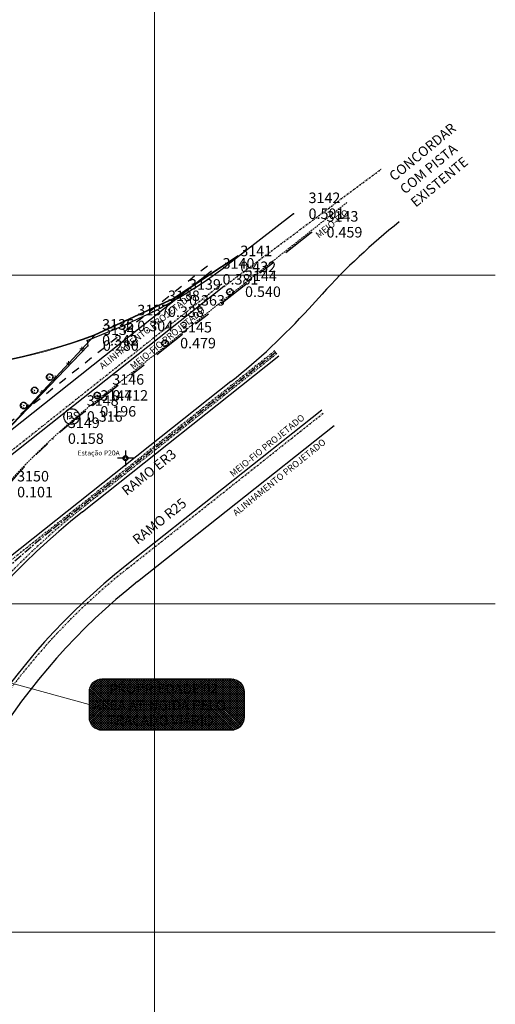
# Model space of a CAD drawing. Units: millimetres. Extents: x 175884 to 176786, y 1668975 to 1669919.
# Drawn here: x 176130 to 176202, y 1669089 to 1669239 of the extents above; entities that cross this region are included whole.
import ezdxf

# ---------------------------------------------------------------- set-up
doc = ezdxf.new("R2010")
doc.units = ezdxf.units.MM
for name, pattern in [('ALINHPROJETADO', [2.5, 1.25, -1.25]), ('CENTER', [2, 1.25, -0.25, 0.25, -0.25]), ('DASHDOT2', [0.5, 0.25, -0.125, 0, -0.125]), ('HIDDEN', [0.375, 0.25, -0.125]), ('MEIOFIOEXIST', [12.5, 5, -2.5, 2.5, -2.5])]:
    doc.linetypes.add(name, pattern=pattern)
for name, color, linetype in [('EIXO1', 1, 'CENTER'), ('ELEV', 1, 'Continuous'), ('PNTS', 2, 'Continuous'), ('PONTOS', 7, 'Continuous'), ('RAMOS', 151, 'Continuous'), ('REG60-100', 7, 'Continuous'), ('T-ALINH-PROJ', 40, 'ALINHPROJETADO'), ('T-DIVIS-LOTE', 254, 'Continuous'), ('T-MFIO-EXIS', 40, 'MEIOFIOEXIST'), ('T-PQUADR', 254, 'Continuous'), ('T-VEGET', 7, 'Continuous'), ('TOP-ALINHAMENTO_PROJETADO', 160, 'Continuous'), ('TOP-ESTAÇÕES', 7, 'Continuous'), ('TOP-HACHURA-RECUO-VIÁRIO', 41, 'Continuous'), ('TOP-MALHA', 8, 'Continuous'), ('TOP-MEIO_FIO', 7, 'HIDDEN'), ('TOP-PROJETO VIÁRIO', 162, 'Continuous'), ('TOP-PROPRIEDADE 01 - REMANESCENTE', 5, 'Continuous')]:
    doc.layers.add(name, color=color, linetype=linetype)
doc.layers.add('TOP-CADASTROS', color=7, linetype='Continuous', lineweight=0)
doc.layers.add('TOP-PROJETO VIÁRIO-CANTEIROS', color=162, linetype='DASHDOT2', plot=False)
doc.styles.add('REGUA60', font='simplex.shx')
doc.styles.add('S6', font='SIMPLEX', dxfattribs={"height": 0.096667})
doc.styles.add('SANSSERIFBOLD', font='sanssb__.ttf', dxfattribs={"height": 1.5})
doc.styles.add('SANSSERIFITALIC', font='sansso__.ttf', dxfattribs={"height": 1})
doc.linetypes.add('ALVENARIA', pattern='A,0.375,[130,ltypeshp.shx,S=0.625,R=0,X=0,Y=0],2.5', length=2.875)
doc.linetypes.add('MADEIRA', pattern='A,0.375,[130,ltypeshp.shx,S=0.3,R=0,X=0,Y=0.3],2.5', length=2.875)
doc.linetypes.add('MURO_GRADIL', pattern='A,1.25,0.375,["X",Standard,S=-1.25,R=0,X=-0.1,Y=0.625],2.5,[130,ltypeshp.shx,S=0.75,R=0,X=0,Y=0],2.5', length=6.625)

# ---------------------------------------------------------------- blocks, each defined once
blk = doc.blocks.new('POINT')
blk.add_point((0, 0))
at = {"layer": 'ELEV', "style": 'S6'}
blk.add_attdef('ELEV', (0.1191, -0.0403), '', height=0.0833, dxfattribs=at)
at = {"layer": 'PNTS', "style": 'S6'}
blk.add_attdef('POINT', (0.1191, 0.0855), '', height=0.0833, dxfattribs=at)
blk = doc.blocks.new('ÁRVORE')
for q in [(-0.04, 0.04), (-0.04, -0.04), (0.04, 0.04), (0.04, -0.04)]:
    blk.add_line((0, 0), q)
blk.add_lwpolyline([(0.34, -0.34), (0.32, -0.33), (0.33, -0.36), (0.29, -0.4), (0.2, -0.47), (0.11, -0.49), (0.03, -0.5), (0.02, -0.47), (-0.01, -0.36), (-0.04, -0.32), (-0.02, -0.4), (-0.03, -0.45), (-0.02, -0.47), (-0.05, -0.48), (-0.04, -0.51), (-0.11, -0.5), (-0.11, -0.5), (-0.18, -0.46), (-0.19, -0.43), (-0.2, -0.45), (-0.27, -0.42), (-0.36, -0.36), (-0.41, -0.29), (-0.42, -0.25), (-0.38, -0.21), (-0.26, -0.15), (-0.26, -0.12), (-0.41, -0.2), (-0.44, -0.2), (-0.47, -0.17), (-0.51, -0.04), (-0.49, 0.02), (-0.48, 0.16), (-0.43, 0.23), (-0.42, 0.24), (-0.38, 0.21), (-0.34, 0.18), (-0.31, 0.15), (-0.31, 0.17), (-0.36, 0.22), (-0.39, 0.25), (-0.41, 0.28), (-0.35, 0.36), (-0.28, 0.41), (-0.24, 0.44), (-0.18, 0.47), (-0.16, 0.46), (-0.16, 0.45), (-0.16, 0.46), (-0.15, 0.48), (-0.09, 0.49), (-0.03, 0.49), (-0.02, 0.49), (0.02, 0.5), (0.07, 0.5), (0.08, 0.47), (0.07, 0.43), (0.07, 0.43), (0.08, 0.45), (0.1, 0.47), (0.12, 0.48), (0.17, 0.47), (0.3, 0.39), (0.3, 0.37), (0.26, 0.3), (0.22, 0.25), (0.23, 0.24), (0.29, 0.3), (0.32, 0.32), (0.35, 0.34), (0.4, 0.3), (0.43, 0.24), (0.47, 0.17), (0.49, 0.04), (0.5, -0.02), (0.48, -0.04), (0.43, -0.06), (0.38, -0.06), (0.4, -0.07), (0.46, -0.07), (0.48, -0.07), (0.49, -0.08), (0.49, -0.12), (0.47, -0.16), (0.44, -0.24), (0.36, -0.34)], close=True)
blk = doc.blocks.new('2008 07 28 Ocupantes')
at = {"color": 4}
blk.add_line((176160.56, 1669198.25), (176096.6, 1669147.49), dxfattribs=at)
at = {"layer": 'Defpoints'}
blk.add_circle((176137.43, 1669178.47), 1.2, dxfattribs=at)
at = {"layer": 'T-ALINH-PROJ', "linetype": 'ALINHPROJETADO'}
blk.add_line((176158.07, 1669201.38), (176094.11, 1669150.63), dxfattribs=at)
at = {"layer": 'T-DIVIS-LOTE', "linetype": 'ALVENARIA', "ltscale": 0.01}
for p, q in [((176171.18, 1669209.32), (176160.79, 1669201.24)), ((176158.1, 1669199.34), (176160.79, 1669201.24)), ((176145.12, 1669192.24), (176149.79, 1669194.41)), ((176139.76, 1669190.06), (176145.12, 1669192.24))]:
    blk.add_line(p, q, dxfattribs=at)
at = {"layer": 'T-DIVIS-LOTE', "linetype": 'MADEIRA', "ltscale": 0.01}
for p, q in [((176139.89, 1669189.25), (176121.67, 1669170.27)), ((176139.76, 1669190.06), (176139.89, 1669189.25))]:
    blk.add_line(p, q, dxfattribs=at)
at = {"layer": 'T-DIVIS-LOTE', "linetype": 'ALVENARIA', "ltscale": 0.01}
blk.add_arc((176115.19, 1669262.19), 76.1, 297.0429, 304.3189, dxfattribs=at)
at = {"layer": 'T-MFIO-EXIS', "linetype": 'MEIOFIOEXIST'}
blk.add_line((176173.91, 1669206.49), (176139.49, 1669179.24), dxfattribs=at)
blk.add_arc((176187.87, 1669116.75), 79.03, 127.7428, 140.5575, dxfattribs=at)
at = {"layer": 'PONTOS', "color": 1}
ref = blk.add_blockref('POINT', (176171.18, 1669209.32), dxfattribs=dict(at, xscale=19.2, yscale=19.2, zscale=19.2))
ref.add_attrib('ELEV', '0.501', (176173.46, 1669208.54), dxfattribs={"layer": 'ELEV', "height": 1.6, "style": 'S6'})
ref.add_attrib('POINT', '3142', (176173.46, 1669210.96), dxfattribs={"layer": 'PNTS', "height": 1.6, "style": 'S6'})
ref = blk.add_blockref('POINT', (176173.91, 1669206.49), dxfattribs=dict(at, xscale=19.2, yscale=19.2, zscale=19.2))
ref.add_attrib('ELEV', '0.459', (176176.2, 1669205.72), dxfattribs={"layer": 'ELEV', "height": 1.6, "style": 'S6'})
ref.add_attrib('POINT', '3143', (176176.2, 1669208.14), dxfattribs={"layer": 'PNTS', "height": 1.6, "style": 'S6'})
ref = blk.add_blockref('POINT', (176160.79, 1669201.24), dxfattribs=dict(at, xscale=19.2, yscale=19.2, zscale=19.2))
ref.add_attrib('ELEV', '0.432', (176163.08, 1669200.46), dxfattribs={"layer": 'ELEV', "height": 1.6, "style": 'S6'})
ref.add_attrib('POINT', '3141', (176163.08, 1669202.88), dxfattribs={"layer": 'PNTS', "height": 1.6, "style": 'S6'})
ref = blk.add_blockref('POINT', (176158.1, 1669199.34), dxfattribs=dict(at, xscale=19.2, yscale=19.2, zscale=19.2))
ref.add_attrib('ELEV', '0.381', (176160.38, 1669198.56), dxfattribs={"layer": 'ELEV', "height": 1.6, "style": 'S6'})
ref.add_attrib('POINT', '3140', (176160.38, 1669200.98), dxfattribs={"layer": 'PNTS', "height": 1.6, "style": 'S6'})
ref = blk.add_blockref('POINT', (176161.51, 1669197.44), dxfattribs=dict(at, xscale=19.2, yscale=19.2, zscale=19.2))
ref.add_attrib('ELEV', '0.540', (176163.8, 1669196.67), dxfattribs={"layer": 'ELEV', "height": 1.6, "style": 'S6'})
ref.add_attrib('POINT', '3144', (176163.8, 1669199.08), dxfattribs={"layer": 'PNTS', "height": 1.6, "style": 'S6'})
ref = blk.add_blockref('POINT', (176152.99, 1669196.14), dxfattribs=dict(at, xscale=19.2, yscale=19.2, zscale=19.2))
ref.add_attrib('ELEV', '0.363', (176155.28, 1669195.36), dxfattribs={"layer": 'ELEV', "height": 1.6, "style": 'S6'})
ref.add_attrib('POINT', '3139', (176155.28, 1669197.78), dxfattribs={"layer": 'PNTS', "height": 1.6, "style": 'S6'})
ref = blk.add_blockref('POINT', (176149.79, 1669194.41), dxfattribs=dict(at, xscale=19.2, yscale=19.2, zscale=19.2))
ref.add_attrib('ELEV', '0.338', (176152.08, 1669193.63), dxfattribs={"layer": 'ELEV', "height": 1.6, "style": 'S6'})
ref.add_attrib('POINT', '3138', (176152.08, 1669196.05), dxfattribs={"layer": 'PNTS', "height": 1.6, "style": 'S6'})
ref = blk.add_blockref('POINT', (176145.12, 1669192.24), dxfattribs=dict(at, xscale=19.2, yscale=19.2, zscale=19.2))
ref.add_attrib('ELEV', '0.304', (176147.41, 1669191.46), dxfattribs={"layer": 'ELEV', "height": 1.6, "style": 'S6'})
ref.add_attrib('POINT', '3137', (176147.41, 1669193.88), dxfattribs={"layer": 'PNTS', "height": 1.6, "style": 'S6'})
ref = blk.add_blockref('POINT', (176139.76, 1669190.06), dxfattribs=dict(at, xscale=19.2, yscale=19.2, zscale=19.2))
ref.add_attrib('ELEV', '0.342', (176142.05, 1669189.28), dxfattribs={"layer": 'ELEV', "height": 1.6, "style": 'S6'})
ref.add_attrib('POINT', '3136', (176142.05, 1669191.7), dxfattribs={"layer": 'PNTS', "height": 1.6, "style": 'S6'})
ref = blk.add_blockref('POINT', (176139.77, 1669190.06), dxfattribs=dict(at, xscale=19.2, yscale=19.2, zscale=19.2))
ref.add_attrib('ELEV', '0.342', (176142.05, 1669189.29), dxfattribs={"layer": 'ELEV', "height": 1.6, "style": 'S6'})
ref.add_attrib('POINT', '3135', (176142.05, 1669191.7), dxfattribs={"layer": 'PNTS', "height": 1.6, "style": 'S6'})
ref = blk.add_blockref('POINT', (176139.89, 1669189.25), dxfattribs=dict(at, xscale=19.2, yscale=19.2, zscale=19.2))
ref.add_attrib('ELEV', '0.280', (176142.18, 1669188.48), dxfattribs={"layer": 'ELEV', "height": 1.6, "style": 'S6'})
ref.add_attrib('POINT', '3134', (176142.18, 1669190.89), dxfattribs={"layer": 'PNTS', "height": 1.6, "style": 'S6'})
ref = blk.add_blockref('POINT', (176151.63, 1669189.63), dxfattribs=dict(at, xscale=19.2, yscale=19.2, zscale=19.2))
ref.add_attrib('ELEV', '0.479', (176153.92, 1669188.85), dxfattribs={"layer": 'ELEV', "height": 1.6, "style": 'S6'})
ref.add_attrib('POINT', '3145', (176153.92, 1669191.27), dxfattribs={"layer": 'PNTS', "height": 1.6, "style": 'S6'})
ref = blk.add_blockref('POINT', (176141.31, 1669181.68), dxfattribs=dict(at, xscale=19.2, yscale=19.2, zscale=19.2))
ref.add_attrib('ELEV', '0.412', (176143.6, 1669180.9), dxfattribs={"layer": 'ELEV', "height": 1.6, "style": 'S6'})
ref.add_attrib('POINT', '3146', (176143.6, 1669183.32), dxfattribs={"layer": 'PNTS', "height": 1.6, "style": 'S6'})
ref = blk.add_blockref('POINT', (176137.43, 1669178.47), dxfattribs=dict(at, xscale=19.2, yscale=19.2, zscale=19.2))
ref.add_attrib('ELEV', '0.316', (176139.72, 1669177.69), dxfattribs={"layer": 'ELEV', "height": 1.6, "style": 'S6'})
ref.add_attrib('POINT', '3148', (176139.72, 1669180.11), dxfattribs={"layer": 'PNTS', "height": 1.6, "style": 'S6'})
ref = blk.add_blockref('POINT', (176139.49, 1669179.24), dxfattribs=dict(at, xscale=19.2, yscale=19.2, zscale=19.2))
ref.add_attrib('ELEV', '0.196', (176141.78, 1669178.47), dxfattribs={"layer": 'ELEV', "height": 1.6, "style": 'S6'})
ref.add_attrib('POINT', '3147', (176141.78, 1669180.88), dxfattribs={"layer": 'PNTS', "height": 1.6, "style": 'S6'})
ref = blk.add_blockref('POINT', (176134.56, 1669175.09), dxfattribs=dict(at, xscale=19.2, yscale=19.2, zscale=19.2))
ref.add_attrib('ELEV', '0.158', (176136.85, 1669174.32), dxfattribs={"layer": 'ELEV', "height": 1.6, "style": 'S6'})
ref.add_attrib('POINT', '3149', (176136.85, 1669176.73), dxfattribs={"layer": 'PNTS', "height": 1.6, "style": 'S6'})
ref = blk.add_blockref('POINT', (176126.84, 1669166.96), dxfattribs=dict(at, xscale=19.2, yscale=19.2, zscale=19.2))
ref.add_attrib('ELEV', '0.101', (176129.12, 1669166.18), dxfattribs={"layer": 'ELEV', "height": 1.6, "style": 'S6'})
ref.add_attrib('POINT', '3150', (176129.12, 1669168.6), dxfattribs={"layer": 'PNTS', "height": 1.6, "style": 'S6'})
at = {"layer": 'T-VEGET', "linetype": 'MURO_GRADIL'}
for p in [(176161.51, 1669197.44), (176151.63, 1669189.63), (176134.08, 1669184.48), (176131.78, 1669182.46), (176141.31, 1669181.68), (176130.12, 1669180.16)]:
    blk.add_blockref('ÁRVORE', p, dxfattribs=at)
at = {"layer": 'T-PQUADR', "insert": (176136.54, 1669179.18), "char_height": 1.2, "width": 2.005, "attachment_point": 1}
blk.add_mtext('PS', dxfattribs=at)
blk = doc.blocks.new('Estação')
at = {"color": 7}
for p, q in [((-0.00075, 0), (-0.00241, 0)), ((0, 0.00241), (0, 0.00075)), ((0.00241, 0), (0.00075, 0)), ((0, -0.00075), (0, -0.00241))]:
    blk.add_line(p, q, dxfattribs=at)
blk.add_circle((0, 0), 0.00075, dxfattribs=at)
at = {"color": 8}
blk.add_circle((0, 0), 0.000437, dxfattribs=at)
at = {"color": 8, "style": 'SANSSERIFITALIC'}
blk.add_attdef('ESTAÇÃO', (0.00095, 0.00087), '', height=0.0015, dxfattribs=at)
blk = doc.blocks.new('blkcer')
blk.add_line((0.22, -0.22), (-0.22, 0.22))
blk.add_lwpolyline([(-0.22, -0.22), (0.22, 0.22)])
blk = doc.blocks.new('Levantamento Cabistani')
at = {"layer": 'TOP-HACHURA-RECUO-VIÁRIO', "lineweight": 0}
h = blk.add_hatch(dxfattribs=at)
h.set_pattern_fill('ANSI37', color=131, scale=2, style=0)
h.set_pattern_definition([(45, (194.27107, -78.21994), (-0.176776695297, 0.176776695297), []), (135, (194.27107, -78.21994), (-0.176776695297, -0.176776695297), [])])
h.paths.add_polyline_path([(176142.06, 1669138.57, 0.414214), (176140.06, 1669136.57), (176140.06, 1669132.73, 0.414214), (176142.06, 1669130.73), (176161.7, 1669130.73, 0.414214), (176163.7, 1669132.73), (176163.7, 1669136.57, 0.414214), (176161.7, 1669138.57)])
at = {"layer": 'EIXO1'}
blk.add_line((176168.49, 1669188.26), (176134.31, 1669161.15), dxfattribs=at)
blk.add_arc((176202.69, 1669074.98), 110, 128.4297, 169.0118, dxfattribs=at)
at = {"layer": 'TOP-ALINHAMENTO_PROJETADO'}
for p, q in [((176158.7, 1669200.6), (176095.09, 1669150.13)), ((176147.45, 1669153.38), (176177.34, 1669177.1))]:
    blk.add_line(p, q, dxfattribs=at)
blk.add_arc((176207.74, 1669077.39), 97, 128.4298, 168.4456, dxfattribs=at)
at = {"layer": 'TOP-CADASTROS', "lineweight": 0}
for points in [[(176162.74, 1669203), (176152.93, 1669196.48), (176140.82, 1669190.91)], [(176162.8, 1669202.91), (176152.98, 1669196.38), (176140.87, 1669190.81)]]:
    blk.add_lwpolyline(points, dxfattribs=at)
at = {"layer": 'TOP-CADASTROS', "color": 8, "lineweight": 0}
blk.add_lwpolyline([(176057.48, 1669103.44), (176065.29, 1669105.59), (176078.32, 1669108.49), (176091.93, 1669109.08), (176093.35, 1669123.59), (176092.73, 1669135.14), (176098.43, 1669134.97), (176108.45, 1669155.87), (176140.87, 1669190.81)], dxfattribs=at)
at = {"layer": 'TOP-CADASTROS', "lineweight": 0}
for radius in [88.9, 89.01]:
    blk.add_arc((176109.67, 1669274.18), radius, 270.8562, 290.5191, dxfattribs=at)
at = {"layer": 'TOP-HACHURA-RECUO-VIÁRIO', "color": 7, "lineweight": 0}
blk.add_line((176140.06, 1669134.65), (176099.77, 1669145.82), dxfattribs=at)
at = {"layer": 'TOP-MALHA', "lineweight": 0}
for p, q in [((176150, 1668980.91), (176150, 1669261.97)), ((176201.88, 1669200), (175898.15, 1669200)), ((176201.88, 1669150), (175898.15, 1669150)), ((176201.88, 1669100), (175994.2, 1669100))]:
    blk.add_line(p, q, dxfattribs=at)
at = {"layer": 'TOP-MEIO_FIO', "lineweight": 0}
blk.add_lwpolyline([(176179.31, 1669211.06), (176140.49, 1669180.33)], dxfattribs=at)
blk.add_arc((176212.65, 1669090.61), 115.14, 128.8114, 164.1022, dxfattribs=at)
at = {"layer": 'TOP-PROJETO VIÁRIO'}
for p, q in [((176160.56, 1669198.25), (176096.6, 1669147.49)), ((176173.49, 1669194.86), (176175.52, 1669197.09)), ((176168.95, 1669187.67), (176139.06, 1669163.95)), ((176161.65, 1669183.79), (176081.79, 1669120.43)), ((176175.48, 1669179.45), (176145.58, 1669155.73))]:
    blk.add_line(p, q, dxfattribs=at)
for centre, radius, start, end in [((176249.51, 1669129.83), 100, 128.4993, 137.7273), ((176099.49, 1669262.13), 100, 308.4298, 317.7271), ((176207.74, 1669077.39), 110.5, 128.4298, 166.7297), ((176207.74, 1669077.39), 100, 128.4298, 166.9689)]:
    blk.add_arc(centre, radius, start, end, dxfattribs=at)
at = {"layer": 'TOP-PROJETO VIÁRIO-CANTEIROS'}
for p, q in [((176160.56, 1669198.25), (176184.6, 1669216.2)), ((176160.25, 1669198.64), (176096.29, 1669147.89)), ((176168.33, 1669188.46), (176087.14, 1669124.04)), ((176145.89, 1669155.33), (176175.79, 1669179.05))]:
    blk.add_line(p, q, dxfattribs=at)
blk.add_lwpolyline([(176168.64, 1669188.06), (176138.75, 1669164.34)], dxfattribs=at)
for radius, end in [(111, 145.2294), (99.5, 166.9689)]:
    blk.add_arc((176207.74, 1669077.39), radius, 128.4298, end, dxfattribs=at)
at = {"layer": 'TOP-PROPRIEDADE 01 - REMANESCENTE', "color": 7, "lineweight": 0}
blk.add_lwpolyline([(176142.06, 1669138.57), (176161.7, 1669138.57, -0.414214), (176163.7, 1669136.57), (176163.7, 1669132.73, -0.414214), (176161.7, 1669130.73), (176142.06, 1669130.73, -0.414214), (176140.06, 1669132.73), (176140.06, 1669136.57, -0.414214)], format="xyb", close=True, dxfattribs=at)
at = {"layer": 'TOP-CADASTROS', "lineweight": 0, "rotation": 47.14525490963697}
for p in [(176138.99, 1669188.79), (176136.95, 1669186.59), (176134.91, 1669184.39), (176132.87, 1669182.19), (176130.83, 1669179.99)]:
    blk.add_blockref('blkcer', p, dxfattribs=at)
at = {"layer": 'TOP-ESTAÇÕES', "lineweight": 0}
ref = blk.add_blockref('Estação', (176145.61, 1669172.13), dxfattribs=dict(at, xscale=500, yscale=500))
ref.add_attrib('ESTAÇÃO', 'Estação P20A', (176138.33, 1669172.56), dxfattribs={"color": 8, "height": 0.75, "style": 'SANSSERIFITALIC'})
at = {"layer": 'RAMOS', "style": 'REGUA60'}
for s, rotation, p in [('RAMO ER3', 38.5948, (176145.8, 1669166.36)), ('RAMO R25', 38.6774, (176147.44, 1669158.92))]:
    blk.add_text(s, height=1.5, rotation=rotation, dxfattribs=at).set_placement(p)
at = {"layer": 'REG60-100', "style": 'REGUA60'}
for s, p in [('CONCORDAR', (176186.5, 1669214.21)), ('COM PISTA', (176188.14, 1669212.23)), ('EXISTENTE', (176189.78, 1669210.25))]:
    blk.add_text(s, height=1.5, rotation=39.6099, dxfattribs=at).set_placement(p)
at = {"layer": 'TOP-ALINHAMENTO_PROJETADO', "color": 162, "style": 'SANSSERIFITALIC'}
for s, rotation, p in [('ALINHAMENTO PROJETADO', 38.4072, (176142.13, 1669185.62)), ('MEIO-FIO PROJETADO', 38.9959, (176146.82, 1669185.57)), ('MEIO-FIO PROJETADO', 38.9959, (176161.98, 1669169.23)), ('ALINHAMENTO PROJETADO', 38.9959, (176162.44, 1669163.27))]:
    blk.add_text(s, height=1, rotation=rotation, dxfattribs=at).set_placement(p)
at = {"layer": 'TOP-CADASTROS', "color": 8, "style": 'SANSSERIFITALIC'}
blk.add_text('MEIO-FIO', height=1, rotation=38.9959, dxfattribs=at).set_placement((176175.05, 1669205.55))
at = {"layer": 'TOP-PROPRIEDADE 01 - REMANESCENTE', "color": 8, "lineweight": 0, "style": 'SANSSERIFBOLD'}
for s, p in [('PROPRIEDADE 02', (176143.11, 1669136.3)), ('ÁREA ATINGIDA PELO', (176140.64, 1669133.8)), ('TRAÇADO VIÁRIO', (176142.87, 1669131.47))]:
    blk.add_text(s, height=1.5, dxfattribs=at).set_placement(p)

msp = doc.modelspace()

# ---------------------------------------------------------------- block references
for name in ['Levantamento Cabistani', '2008 07 28 Ocupantes']:
    msp.add_blockref(name, (0, 0))

doc.saveas('drawing.dxf')
